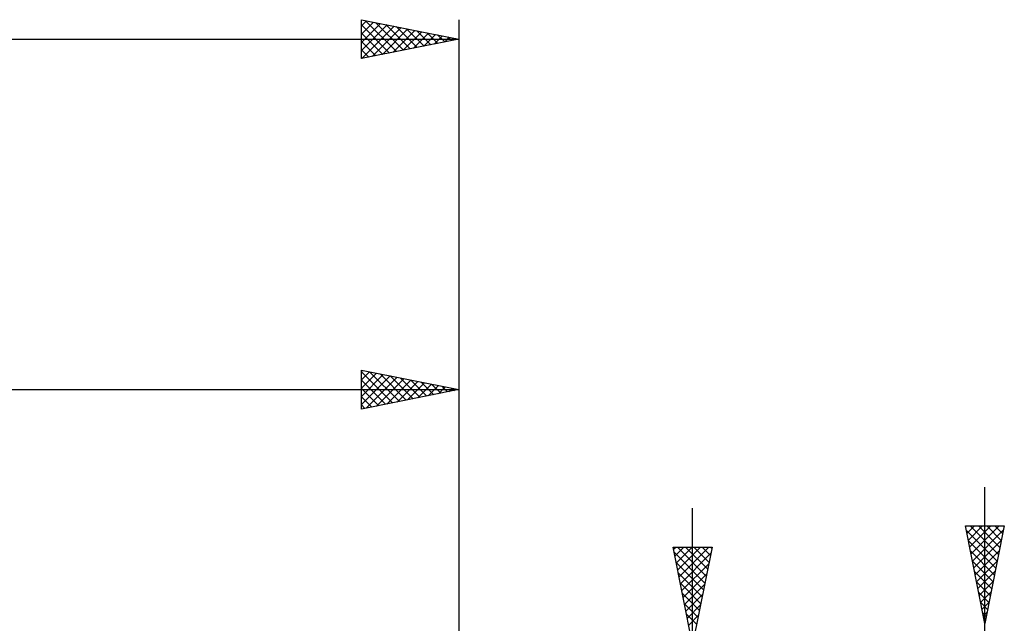
# Model space of a CAD drawing. Units: millimetres. Extents: x -27 to 163, y -40 to 47.
# Drawn here: x 102 to 153, y 11 to 42 of the extents above; entities that cross this region are included whole.
import ezdxf

# ---------------------------------------------------------------- set-up
doc = ezdxf.new("R2010")
doc.units = ezdxf.units.MM
doc.header["$LTSCALE"] = 5.1
doc.layers.add('2', color=7, linetype='CONTINUOUS')
doc.layers.add('SK2', color=7, linetype='CONTINUOUS')

msp = doc.modelspace()

# ---------------------------------------------------------------- linework, layer by layer
at = {"layer": '2', "color": 7, "linetype": 'CONTINUOUS', "lineweight": 25}
for p, q in [((120, 22.456), (120, 24.456)), ((120, 24.456), (125, 23.456)), ((120, 24.384), (120.059, 24.444)), ((120, 23.96), (120.413, 24.373)), ((120, 24.368), (121.593, 22.774)), ((120, 23.536), (120.766, 24.302)), ((120.42, 24.371), (121.947, 22.845)), ((120.951, 24.265), (122.3, 22.916)), ((125, 24.456), (125, 9)), ((120, 23.112), (121.12, 24.232)), ((120, 22.687), (121.474, 24.161)), ((120, 23.943), (121.24, 22.703)), ((120.241, 22.504), (121.827, 24.09)), ((120.771, 22.61), (122.181, 24.019)), ((121.301, 22.716), (122.534, 23.949)), ((121.481, 24.159), (122.654, 22.986)), ((121.832, 22.822), (122.888, 23.878)), ((122.011, 24.053), (123.008, 23.057)), ((122.362, 22.928), (123.241, 23.807)), ((122.542, 23.947), (123.361, 23.128)), ((123.072, 23.841), (123.715, 23.198)), ((68, 23.456), (125, 23.456)), ((120, 23.519), (120.886, 22.633)), ((125, 23.456), (120, 22.456)), ((122.892, 23.034), (123.595, 23.737)), ((123.423, 23.14), (123.948, 23.666)), ((123.602, 23.735), (124.068, 23.269)), ((123.953, 23.246), (124.302, 23.595)), ((124.133, 23.629), (124.422, 23.34)), ((124.483, 23.352), (124.656, 23.524)), ((124.663, 23.523), (124.775, 23.411)), ((120, 23.095), (120.533, 22.562)), ((120, 22.67), (120.179, 22.491)), ((152, -18.456), (152, 18.456)), ((137, -17.365), (137, 17.365)), ((152, 11.456), (151, 16.456)), ((151, 16.456), (153, 16.456)), ((151.006, 16.423), (151.039, 16.456)), ((151.044, 16.233), (152.637, 14.641)), ((151.077, 16.07), (151.463, 16.456)), ((151.148, 15.716), (151.887, 16.456)), ((151.219, 15.362), (152.312, 16.456)), ((151.247, 16.456), (152.708, 14.994)), ((151.289, 15.009), (152.736, 16.456)), ((151.36, 14.655), (152.96, 16.255)), ((151.671, 16.456), (152.778, 15.348)), ((153, 16.456), (152, 11.456)), ((152.095, 16.456), (152.849, 15.701)), ((152.519, 16.456), (152.92, 16.055)), ((152.944, 16.456), (152.991, 16.409)), ((151.15, 15.703), (152.566, 14.287)), ((151.431, 14.302), (152.854, 15.725)), ((137, 10.365), (136, 15.365)), ((136, 15.365), (138, 15.365)), ((136.022, 15.257), (136.13, 15.365)), ((136.092, 14.903), (136.554, 15.365)), ((136.163, 14.549), (136.979, 15.365)), ((136.215, 15.365), (137.703, 13.878)), ((136.234, 14.196), (137.403, 15.365)), ((136.305, 13.842), (137.827, 15.365)), ((136.639, 15.365), (137.773, 14.231)), ((138, 15.365), (137, 10.365)), ((137.064, 15.365), (137.844, 14.585)), ((137.488, 15.365), (137.915, 14.938)), ((137.912, 15.365), (137.985, 15.292)), ((151.257, 15.173), (152.496, 13.934)), ((151.501, 13.948), (152.748, 15.195)), ((136.052, 15.103), (137.632, 13.524)), ((136.375, 13.489), (137.937, 15.051)), ((151.572, 13.595), (152.642, 14.664)), ((136.158, 14.573), (137.561, 13.17)), ((136.446, 13.135), (137.831, 14.52)), ((151.363, 14.642), (152.425, 13.58)), ((136.264, 14.043), (137.49, 12.817)), ((136.517, 12.782), (137.725, 13.99)), ((151.469, 14.112), (152.354, 13.227)), ((151.643, 13.241), (152.536, 14.134)), ((136.371, 13.512), (137.42, 12.463)), ((136.587, 12.428), (137.619, 13.46)), ((151.575, 13.582), (152.283, 12.873)), ((151.714, 12.888), (152.43, 13.604)), ((136.477, 12.982), (137.349, 12.11)), ((136.658, 12.075), (137.513, 12.929)), ((151.681, 13.051), (152.213, 12.519)), ((151.784, 12.534), (152.324, 13.073)), ((136.583, 12.452), (137.278, 11.756)), ((136.729, 11.721), (137.407, 12.399)), ((151.787, 12.521), (152.142, 12.166)), ((151.855, 12.18), (152.217, 12.543)), ((136.689, 11.921), (137.208, 11.403)), ((136.8, 11.367), (137.301, 11.869)), ((151.893, 11.991), (152.071, 11.812)), ((151.926, 11.827), (152.111, 12.013)), ((151.996, 11.473), (152.005, 11.482)), ((151.999, 11.46), (152.001, 11.459))]:
    msp.add_line(p, q, dxfattribs=at)
at = {"layer": 'SK2', "color": 7, "linetype": 'CONTINUOUS', "lineweight": 25}
for p, q in [((120, 40.456), (120, 42.456)), ((120, 42.456), (125, 41.456)), ((120, 42.141), (120.262, 42.403)), ((120, 41.717), (120.616, 42.332)), ((120, 41.292), (120.969, 42.262)), ((120, 40.868), (121.323, 42.191)), ((120, 42.187), (121.443, 40.744)), ((120.014, 40.458), (121.676, 42.12)), ((120.194, 42.417), (121.796, 40.815)), ((120.545, 40.564), (122.03, 42.05)), ((120.725, 42.311), (122.15, 40.885)), ((121.075, 40.671), (122.383, 41.979)), ((121.255, 42.205), (122.503, 40.956)), ((121.785, 42.098), (122.857, 41.027)), ((122.316, 41.992), (123.21, 41.098)), ((125, 42.456), (125, 11.456)), ((0, 41.456), (125, 41.456)), ((120, 41.762), (121.089, 40.673)), ((125, 41.456), (120, 40.456)), ((121.605, 40.777), (122.737, 41.908)), ((122.136, 40.883), (123.091, 41.837)), ((122.666, 40.989), (123.444, 41.767)), ((122.846, 41.886), (123.564, 41.168)), ((123.196, 41.095), (123.798, 41.696)), ((123.376, 41.78), (123.917, 41.239)), ((123.727, 41.201), (124.151, 41.625)), ((123.907, 41.674), (124.271, 41.31)), ((124.257, 41.307), (124.505, 41.555)), ((124.437, 41.568), (124.625, 41.38)), ((124.787, 41.413), (124.858, 41.484)), ((124.967, 41.462), (124.978, 41.451)), ((120, 41.338), (120.735, 40.603)), ((120, 40.914), (120.382, 40.532)), ((120, 40.49), (120.028, 40.461))]:
    msp.add_line(p, q, dxfattribs=at)

doc.saveas('drawing.dxf')
